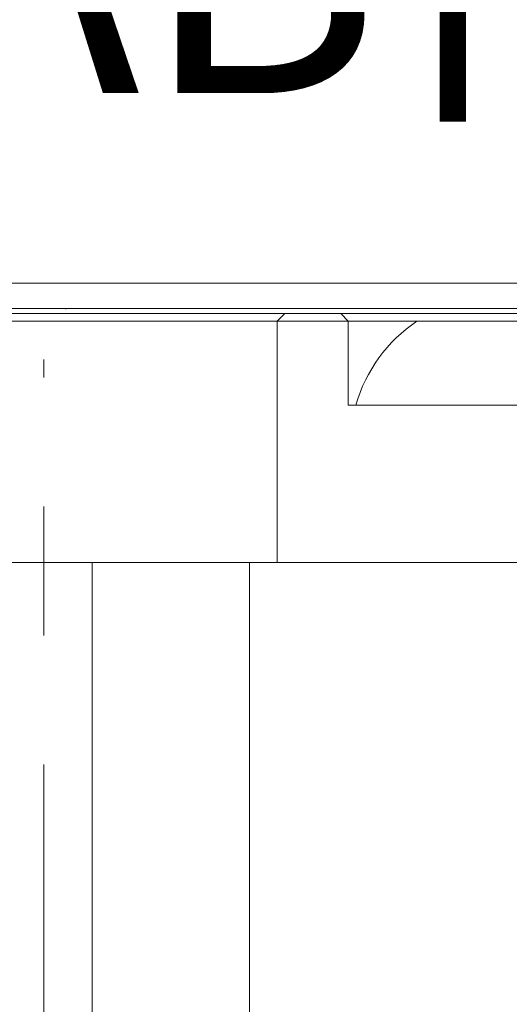
# Model space of a CAD drawing. Units: millimetres. Extents: x 0 to 623, y -1 to 558.
# Drawn here: x 122 to 127, y 115 to 125 of the extents above; entities that cross this region are included whole.
import ezdxf

# ---------------------------------------------------------------- set-up
doc = ezdxf.new("R2010")
doc.units = ezdxf.units.MM
doc.linetypes.add('CENTERX2', pattern=[20.32, 12.7, -2.54, 2.54, -2.54])
doc.layers.add('图框', color=179, linetype='Continuous')
doc.styles.add('SLDTEXTSTYLE0', font='TXT', dxfattribs={"width": 0.7, "bigfont": 'bigfont'})
doc.styles.add('SLDTEXTSTYLE1', font='TXT', dxfattribs={"width": 0.7})
doc.dimstyles.new('SLDDIMSTYLE0', dxfattribs={"dimtxt": 4, "dimasz": 3, "dimexe": 0, "dimexo": 0.0625, "dimgap": 1, "dimtad": 2, "dimlfac": 2, "dimrnd": 1e-09, "dimzin": 12, "dimdsep": 46, "dimtxsty": 'SLDTEXTSTYLE1', "dimsah": 1, "dimcen": 0.09, "dimadec": 0, "dimazin": 3, "dimtfac": 1, "dimtofl": 0, "dimtmove": 0, "dimatfit": 3, "dimfxl": 0, "dimfrac": 2, "dimtolj": 1, "dimtzin": 12, "dimarcsym": 0})

# ---------------------------------------------------------------- blocks, each defined once
blk = doc.blocks.new('_D_2')
at = {"layer": '图框'}
for p, q in [((161.7334, 189.5828), (46.0952, 189.5828)), ((49.0952, 101.7409), (49.0952, 189.5828)), ((102.5548, 101.7409), (46.0952, 101.7409))]:
    blk.add_line(p, q, dxfattribs=at)
for points in [[(49.0952, 189.5828), (48.5872, 186.5828), (49.6032, 186.5828)], [(49.0952, 101.7409), (49.6032, 104.7409), (48.5872, 104.7409)]]:
    blk.add_solid(points, dxfattribs=at)
at = {"layer": '图框', "insert": (43.939, 138.9563), "char_height": 4, "attachment_point": 1, "rotation": 90, "style": 'SLDTEXTSTYLE1'}
blk.add_mtext('175.68', dxfattribs=at)
blk = doc.blocks.new('_D_11')
at = {"layer": '图框'}
for p, q in [((162.2334, 148.0841), (162.2334, 92.8955)), ((122.22, 100.9909), (122.22, 92.8955)), ((122.22, 95.8955), (162.2334, 95.8955))]:
    blk.add_line(p, q, dxfattribs=at)
for points in [[(122.22, 95.8955), (125.22, 95.3875), (125.22, 96.4035)], [(162.2334, 95.8955), (159.2334, 96.4035), (159.2334, 95.3875)]]:
    blk.add_solid(points, dxfattribs=at)
at = {"layer": '图框', "insert": (139.6711, 101.0518), "char_height": 4, "attachment_point": 1, "style": 'SLDTEXTSTYLE1'}
blk.add_mtext('80', dxfattribs=at)
blk = doc.blocks.new('SW_NOTE_7')
at = {"layer": '图框', "color": 0, "insert": (-25.2084, 8.5026), "char_height": 2.645833, "attachment_point": 1, "style": 'SLDTEXTSTYLE0'}
blk.add_mtext('\\M+1925A\\M+18ABC\\M+18EA5\\M+190AB传\\M+18AB4\\M+18AED', dxfattribs=at)

msp = doc.modelspace()

# ---------------------------------------------------------------- linework, layer by layer
at = {"color": 7, "linetype": 'Continuous', "lineweight": 15}
for p, q in [((109.32351, 122.24093), (135.21996, 122.24093)), ((135.21996, 121.99093), (109.21996, 121.99093)), ((122.43574, 121.98468), (122.43574, 121.99093)), ((120.96996, 121.94093), (123.46996, 121.94093)), ((123.46996, 121.86593), (120.96996, 121.86593)), ((123.46996, 121.94093), (124.59496, 121.94093)), ((124.51996, 121.86593), (123.46996, 121.86593)), ((124.59496, 121.94093), (124.51996, 121.86593)), ((124.76996, 121.86593), (124.51996, 121.86593)), ((124.51996, 119.49093), (124.51996, 121.86593)), ((124.59496, 121.94093), (124.76996, 121.94093)), ((124.76996, 121.94093), (125.14496, 121.94093)), ((125.21996, 121.86593), (124.76996, 121.86593)), ((125.14496, 121.94093), (125.21996, 121.86593)), ((125.14496, 121.94093), (128.29496, 121.94093)), ((125.21996, 121.04093), (125.21996, 121.86593)), ((125.89496, 121.86593), (125.21996, 121.86593)), ((125.89496, 121.86593), (126.71996, 121.86593)), ((126.71996, 121.86593), (127.54496, 121.86593)), ((125.21996, 121.04093), (128.21996, 121.04093)), ((121.74496, 119.49093), (122.69496, 119.49093)), ((122.69496, 102.99093), (122.69496, 119.49093)), ((124.24496, 119.49093), (122.69496, 119.49093)), ((124.24496, 119.49093), (129.36021, 119.49093)), ((124.24496, 103.11593), (124.24496, 119.49093)), ((129.36021, 119.49093), (124.76996, 119.49093))]:
    msp.add_line(p, q, dxfattribs=at)
msp.add_arc((126.71996, 120.63525), 1.48162, 123.836323, 164.10893, dxfattribs=at)
at = {"layer": '图框', "linetype": 'CENTERX2', "lineweight": 0, "ltscale": 0.5}
msp.add_line((122.21996, 100.99093), (122.21996, 121.49093), dxfattribs=at)

# ---------------------------------------------------------------- block references
at = {"layer": '图框'}
msp.add_blockref('SW_NOTE_7', (83.36256, 118.25531), dxfattribs=at)

# ---------------------------------------------------------------- dimensions: what is measured, and where the dimension line sits
dim = msp.add_linear_dim(base=(49.09525, 189.58281), p1=(102.55476, 101.74093), p2=(161.73342, 189.58281), angle=90, dimstyle='SLDDIMSTYLE0', dxfattribs=at)
dim.commit()
dim.dimension.update_dxf_attribs({"geometry": '_D_2', "text_midpoint": (49.09525, 145.66187), "dimtype": 160})
dim = msp.add_linear_dim(base=(162.23342, 95.89549), p1=(122.21996, 100.99093), p2=(162.23342, 148.08408), dimstyle='SLDDIMSTYLE0', dxfattribs=at)
dim.commit()
dim.dimension.update_dxf_attribs({"geometry": '_D_11', "text_midpoint": (142.22669, 95.89549), "dimtype": 160})

doc.saveas('drawing.dxf')
